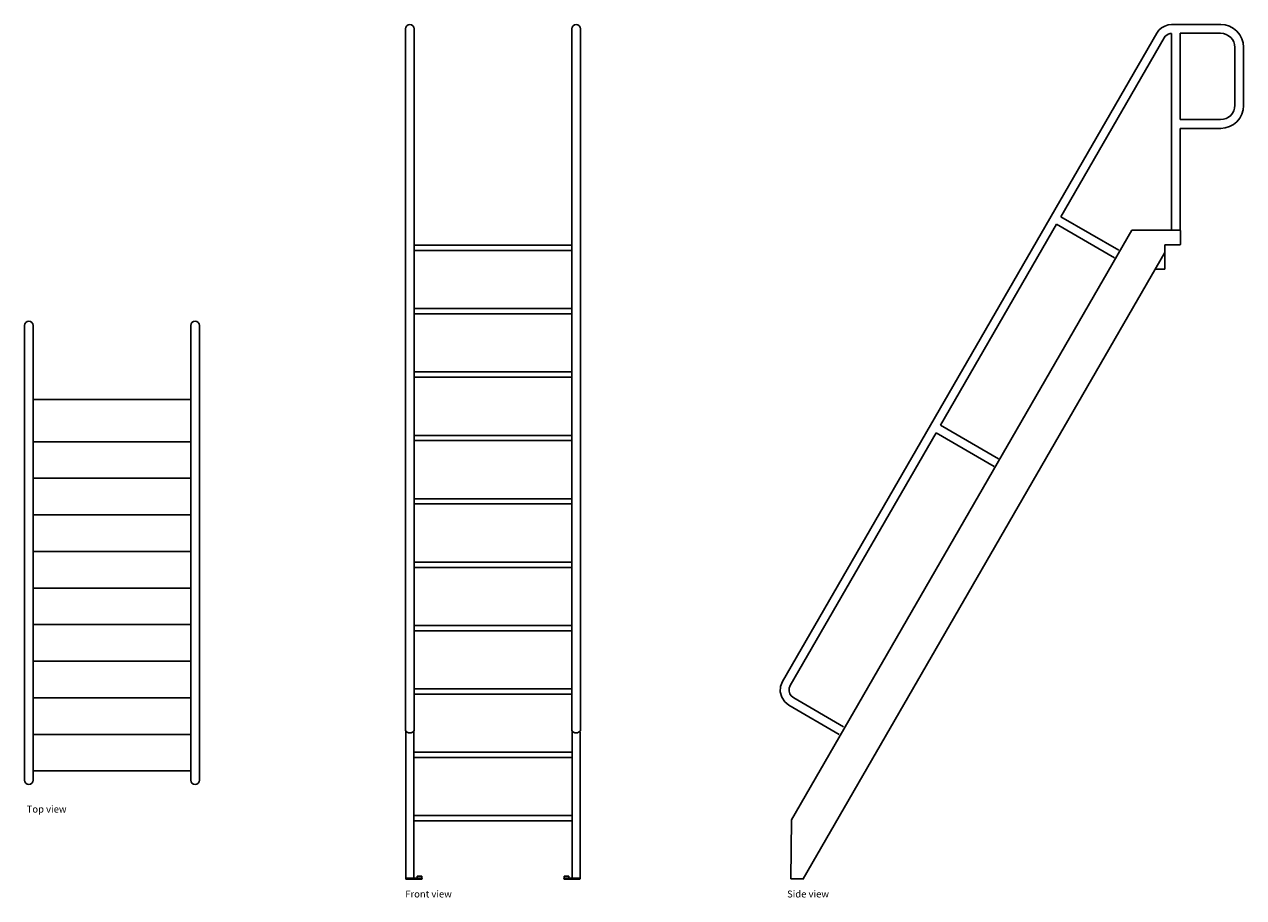
# Model space of a CAD drawing. Units: inches. Extents: x 21 to 252, y -43 to 122.
import ezdxf

# ---------------------------------------------------------------- set-up
doc = ezdxf.new("R2010")
doc.units = ezdxf.units.IN
doc.header["$MEASUREMENT"] = 0
doc.layers.add('Edges', color=7, linetype='Continuous')
doc.styles.get("Standard").update_dxf_attribs({"font": 'verdana.ttf'})

# ---------------------------------------------------------------- blocks, each defined once
blk = doc.blocks.new('ships ladder stairs pl')
at = {"layer": 'Edges'}
for p, q in [((21.33, 64.91), (21.39, 65.23)), ((21.33, 64.91), (21.33, -21.2)), ((21.39, 65.23), (21.57, 65.5)), ((21.57, 65.5), (21.84, 65.68)), ((21.84, 65.68), (22.16, 65.74)), ((22.16, 65.74), (22.47, 65.68)), ((22.47, 65.68), (22.74, 65.5)), ((22.74, 65.5), (22.92, 65.23)), ((22.92, 65.23), (22.99, 64.91)), ((22.99, 64.91), (22.99, 50.91)), ((52.83, 64.91), (52.89, 65.23)), ((52.83, 64.91), (52.83, 50.91)), ((52.89, 65.23), (53.07, 65.5)), ((53.07, 65.5), (53.34, 65.68)), ((53.34, 65.68), (53.66, 65.74)), ((53.66, 65.74), (53.97, 65.68)), ((53.97, 65.68), (54.24, 65.5)), ((54.24, 65.5), (54.42, 65.23)), ((54.42, 65.23), (54.49, 64.91)), ((54.49, 64.91), (54.49, -21.2)), ((22.99, 50.91), (52.83, 50.91)), ((22.99, 50.91), (22.99, 42.91)), ((52.83, 42.91), (52.83, 50.91)), ((52.83, 42.91), (22.99, 42.91)), ((22.99, 42.91), (22.99, 35.98)), ((52.83, 35.98), (52.83, 42.91)), ((52.83, 35.98), (22.99, 35.98)), ((22.99, 35.98), (22.99, 29.05)), ((52.83, 35.98), (52.83, 29.05)), ((52.83, 29.05), (22.99, 29.05)), ((22.99, 29.05), (22.99, 22.13)), ((52.83, 29.05), (52.83, 22.13)), ((52.83, 22.13), (22.99, 22.13)), ((22.99, 22.13), (22.99, 15.2)), ((52.83, 15.2), (52.83, 22.13)), ((52.83, 15.2), (22.99, 15.2)), ((22.99, 15.2), (22.99, 8.27)), ((52.83, 15.2), (52.83, 8.27)), ((52.83, 8.27), (22.99, 8.27)), ((22.99, 8.27), (22.99, 1.34)), ((52.83, 8.27), (52.83, 1.34)), ((52.83, 1.34), (22.99, 1.34)), ((22.99, 1.34), (22.99, -5.59)), ((52.83, 1.34), (52.83, -5.59)), ((52.83, -5.59), (22.99, -5.59)), ((22.99, -12.52), (22.99, -5.59)), ((52.83, -5.59), (52.83, -12.52)), ((52.83, -12.52), (22.99, -12.52)), ((22.99, -19.44), (22.99, -12.52)), ((52.83, -12.52), (52.83, -19.44)), ((23.03, -19.44), (22.99, -19.44)), ((22.99, -21.2), (22.99, -19.44)), ((24.91, -19.44), (23.03, -19.44)), ((50.91, -19.44), (24.91, -19.44)), ((52.78, -19.44), (50.91, -19.44)), ((52.83, -19.44), (52.78, -19.44)), ((52.83, -19.44), (52.83, -21.2)), ((21.33, -21.2), (21.39, -21.52)), ((21.39, -21.52), (21.57, -21.79)), ((21.57, -21.79), (21.84, -21.97)), ((21.84, -21.97), (22.16, -22.03)), ((22.16, -22.03), (22.47, -21.97)), ((22.47, -21.97), (22.74, -21.79)), ((22.74, -21.79), (22.92, -21.52)), ((22.92, -21.52), (22.99, -21.2)), ((52.83, -21.2), (52.89, -21.52)), ((52.89, -21.52), (53.07, -21.79)), ((53.07, -21.79), (53.34, -21.97)), ((53.34, -21.97), (53.66, -22.03)), ((53.66, -22.03), (53.97, -21.97)), ((53.97, -21.97), (54.24, -21.79)), ((54.24, -21.79), (54.42, -21.52)), ((54.42, -21.52), (54.49, -21.2))]:
    blk.add_line(p, q, dxfattribs=at)
blk = doc.blocks.new('ships ladder stairs fr')
at = {"layer": 'Edges'}
for p, q in [((-16.34, 80.67), (-16.07, 80.85)), ((-16.07, 80.85), (-15.75, 80.91)), ((-15.75, 80.91), (-15.43, 80.85)), ((-15.43, 80.85), (-15.16, 80.67)), ((15.16, 80.67), (15.43, 80.85)), ((15.43, 80.85), (15.75, 80.91)), ((15.75, 80.91), (16.07, 80.85)), ((16.07, 80.85), (16.34, 80.67)), ((-16.58, 80.08), (-16.52, 80.4)), ((-16.58, 80.08), (-16.58, -52.81)), ((-16.52, 80.4), (-16.34, 80.67)), ((-15.16, 80.67), (-14.98, 80.4)), ((-14.98, 80.4), (-14.92, 80.08)), ((-14.92, 80.08), (-14.92, 39.08)), ((14.92, 80.08), (14.98, 80.4)), ((14.92, 80.08), (14.92, 39.08)), ((14.98, 80.4), (15.16, 80.67)), ((16.34, 80.67), (16.52, 80.4)), ((16.52, 80.4), (16.58, 80.08)), ((16.58, 80.08), (16.58, -52.81)), ((14.92, 38.08), (-15.08, 38.08)), ((14.92, 39.08), (-14.92, 39.08)), ((-14.92, 39.08), (-14.92, 27.08)), ((14.92, 39.08), (14.92, 27.08)), ((14.92, 26.08), (-15.08, 26.08)), ((14.92, 27.08), (-14.92, 27.08)), ((-14.92, 27.08), (-14.92, 15.08)), ((14.92, 27.08), (14.92, 15.08)), ((14.92, 14.08), (-15.08, 14.08)), ((14.92, 15.08), (-14.92, 15.08)), ((-14.92, 15.08), (-14.92, 3.08)), ((14.92, 15.08), (14.92, 3.08)), ((14.92, 3.08), (-14.92, 3.08)), ((-14.92, 3.08), (-14.92, -8.92)), ((14.92, 3.08), (14.92, -8.92)), ((14.92, 2.08), (-15.08, 2.08)), ((14.92, -8.92), (-14.92, -8.92)), ((-14.92, -8.92), (-14.92, -20.92)), ((14.92, -8.92), (14.92, -20.92)), ((14.92, -9.92), (-15.08, -9.92)), ((15, -21.92), (-15, -21.92)), ((14.92, -20.92), (-14.92, -20.92)), ((-14.92, -20.92), (-14.92, -32.92)), ((14.92, -20.92), (14.92, -32.92)), ((15, -33.92), (-15, -33.92)), ((14.92, -32.92), (-14.92, -32.92)), ((-14.92, -32.92), (-14.92, -44.92)), ((14.92, -32.92), (14.92, -44.92)), ((14.92, -45.92), (-15.08, -45.92)), ((14.92, -44.92), (-14.92, -44.92)), ((-14.92, -44.92), (-14.92, -52.81)), ((14.92, -44.92), (14.92, -52.81)), ((-16.5, -52.92), (-16.5, -80.95)), ((-15, -52.92), (-15, -80.79)), ((15, -52.92), (15, -80.79)), ((16.5, -80.92), (16.5, -53.11)), ((15, -56.92), (-15, -56.92)), ((15, -57.92), (-15, -57.92)), ((15, -68.92), (-15, -68.92)), ((15, -69.92), (-15, -69.92)), ((-13.5, -80.79), (-16.5, -80.79)), ((-14.32, -80.39), (-14.37, -80.42)), ((-14.37, -80.42), (-14.37, -80.79)), ((-14.32, -80.39), (-13.56, -80.39)), ((-13.5, -80.42), (-13.56, -80.39)), ((-13.5, -80.79), (-13.5, -80.42)), ((13.56, -80.39), (13.5, -80.42)), ((13.5, -80.42), (13.56, -80.39)), ((13.5, -80.79), (13.5, -80.42)), ((13.5, -80.79), (13.5, -80.42)), ((13.5, -80.79), (16.5, -80.79)), ((14.32, -80.39), (13.56, -80.39)), ((14.37, -80.42), (14.32, -80.39)), ((14.32, -80.39), (14.37, -80.42)), ((14.37, -80.42), (14.37, -80.79)), ((14.37, -80.42), (14.37, -80.79)), ((-13.39, -80.95), (-16.5, -80.95)), ((13.39, -80.95), (16.5, -80.95))]:
    blk.add_line(p, q, dxfattribs=at)
for centre, radius, start, end in [((-15.75, -52.31), 0.966, 210.7534, 329.2466), ((15.75, -52.31), 0.966, 210.7534, 329.2466), ((-13.7, -81.04), 0.317, 17.7264, 52.9003), ((13.7, -81.04), 0.317, 127.0997, 162.2736)]:
    blk.add_arc(centre, radius, start, end, dxfattribs=at)
blk = doc.blocks.new('ships ladder stairs rs')
at = {"layer": 'Edges'}
for p, q in [((24, 113.52), (23.62, 112.99)), ((24.52, 113.98), (24, 113.52)), ((25.12, 114.33), (24.52, 113.98)), ((25.79, 114.55), (25.12, 114.33)), ((26.44, 114.62), (25.79, 114.55)), ((35.78, 114.62), (26.44, 114.62)), ((35.78, 114.62), (36.59, 114.54)), ((36.59, 114.54), (37.4, 114.29)), ((37.4, 114.29), (38.15, 113.89)), ((38.15, 113.89), (38.81, 113.35)), ((38.81, 113.35), (39.35, 112.69)), ((23.62, 112.99), (-47.29, -9.83)), ((25.01, 112.08), (5.46, 78.22)), ((25.24, 112.4), (25.01, 112.08)), ((25.5, 112.63), (25.24, 112.4)), ((25.8, 112.81), (25.5, 112.63)), ((26.13, 112.92), (25.8, 112.81)), ((26.41, 112.94), (26.13, 112.92)), ((26.41, 75.66), (26.41, 112.94)), ((35.7, 112.96), (28.07, 112.96)), ((28.07, 96.61), (28.07, 112.96)), ((35.7, 112.96), (36.26, 112.9)), ((36.26, 112.9), (36.76, 112.75)), ((36.76, 112.75), (37.22, 112.5)), ((37.22, 112.5), (37.63, 112.17)), ((37.63, 112.17), (37.96, 111.77)), ((37.96, 111.77), (38.21, 111.31)), ((38.21, 111.31), (38.36, 110.81)), ((39.35, 112.69), (39.75, 111.94)), ((39.75, 111.94), (39.99, 111.13)), ((39.99, 111.13), (40.07, 110.33)), ((38.36, 110.81), (38.41, 110.25)), ((38.41, 110.25), (38.41, 99.33)), ((40.07, 110.33), (40.07, 99.25)), ((38.41, 99.33), (38.36, 98.77)), ((37.22, 97.07), (36.76, 96.82)), ((37.63, 97.4), (37.22, 97.07)), ((37.96, 97.8), (37.63, 97.4)), ((38.21, 98.27), (37.96, 97.8)), ((38.36, 98.77), (38.21, 98.27)), ((39.75, 97.63), (39.35, 96.88)), ((39.99, 98.44), (39.75, 97.63)), ((40.07, 99.25), (39.99, 98.44)), ((35.7, 96.61), (28.07, 96.61)), ((28.07, 75.65), (28.07, 94.95)), ((35.78, 94.95), (28.07, 94.95)), ((36.26, 96.67), (35.7, 96.61)), ((36.59, 95.03), (35.78, 94.95)), ((36.76, 96.82), (36.26, 96.67)), ((37.4, 95.28), (36.59, 95.03)), ((38.15, 95.68), (37.4, 95.28)), ((38.81, 96.22), (38.15, 95.68)), ((39.35, 96.88), (38.81, 96.22)), ((4.63, 76.78), (-17.35, 38.71)), ((15.6, 70.45), (4.63, 76.78)), ((16.43, 71.88), (5.46, 78.22)), ((-45.57, -36.01), (18.9, 75.66)), ((18.9, 75.66), (28.06, 75.66)), ((28.06, 75.66), (28.12, 75.6)), ((28.12, 75.6), (28.12, 72.97)), ((25.18, 72.91), (25.12, 72.85)), ((25.12, 71.43), (25.12, 72.85)), ((28.06, 72.91), (25.18, 72.91)), ((28.12, 72.97), (28.06, 72.91)), ((25.12, 71.43), (-43.38, -47.21)), ((25.12, 68.29), (25.12, 71.43)), ((23.31, 68.29), (25.12, 68.29)), ((-18.18, 37.27), (-45.79, -10.55)), ((-7.21, 30.93), (-18.18, 37.27)), ((-6.38, 32.37), (-17.35, 38.71)), ((-47.64, -10.75), (-47.7, -11.79)), ((-47.29, -9.83), (-47.64, -10.75)), ((-46, -11.1), (-46.03, -11.62)), ((-45.79, -10.55), (-46, -11.1)), ((-47.7, -11.79), (-47.43, -12.8)), ((-47.43, -12.8), (-46.86, -13.68)), ((-46.86, -13.68), (-46.1, -14.29)), ((-46.03, -11.62), (-45.89, -12.12)), ((-45.89, -12.12), (-45.61, -12.55)), ((-45.61, -12.55), (-45.15, -12.92)), ((-45.15, -12.92), (-35.69, -18.39)), ((-46.1, -14.29), (-36.52, -19.83)), ((-45.71, -47.21), (-45.57, -36.01)), ((-45.71, -47.21), (-43.38, -47.21)), ((-43.38, -47.21), (-43.21, -47.21))]:
    blk.add_line(p, q, dxfattribs=at)

msp = doc.modelspace()

# ---------------------------------------------------------------- block references
for name, p in [('ships ladder stairs fr', (110.09, 41.04)), ('ships ladder stairs rs', (212.2, 7.31)), ('ships ladder stairs pl', (0, 0))]:
    msp.add_blockref(name, p)

# ---------------------------------------------------------------- texts
for s, p in [('Top view', (21.76, -27.33)), ('Front view', (93.47, -43.41)), ('Side view', (165.79, -43.41))]:
    msp.add_text(s, height=1.317).set_placement(p)

doc.saveas('drawing.dxf')
